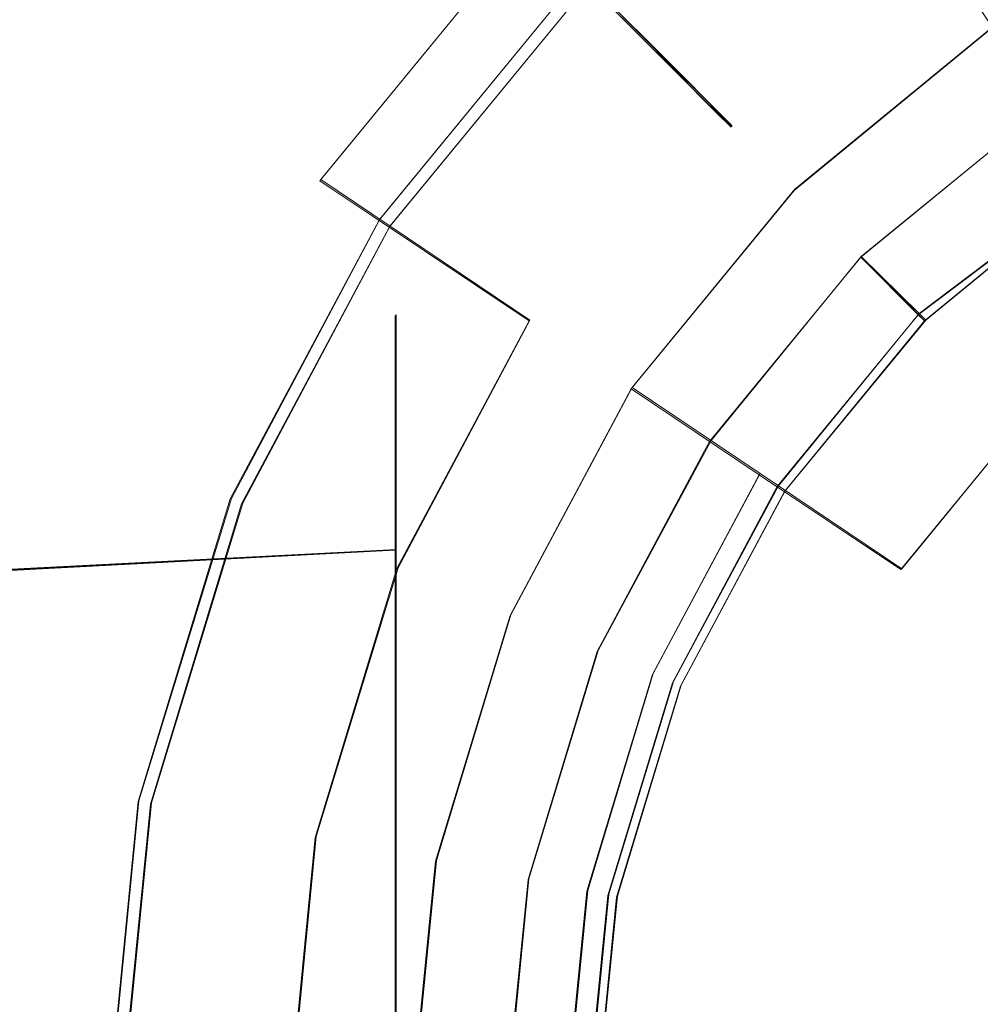
# Model space of a CAD drawing. Extents: x -47 to 101, y -281 to 0.
# Drawn here: x -18 to -8, y -77 to -67 of the extents above; entities that cross this region are included whole.
import ezdxf

# ---------------------------------------------------------------- set-up
doc = ezdxf.new("R2010")
doc.units = 0
doc.header["$LTSCALE"] = 500
doc.header["$MEASUREMENT"] = 0
doc.layers.add('DWXOUTLINES', color=7, linetype='Continuous')
doc.layers.add('FERRO_CHROM', color=7, linetype='Continuous')

msp = doc.modelspace()

# ---------------------------------------------------------------- linework, layer by layer
at = {"layer": 'DWXOUTLINES', "color": 0, "lineweight": 0}
for p, q in [((-12.36, -65.71, 338.31), (-14.53, -68.36, 338.31)), ((-12.36, -65.71, 361.69), (-14.53, -68.36, 361.69)), ((-14.53, -68.36, -338.3), (-12.36, -65.71, -338.3)), ((-14.53, -68.36, -361.68), (-12.36, -65.71, -361.68)), ((-13.92, -68.77, -10.45), (-11.83, -66.23, -10.45)), ((-11.83, -66.23, -10.45), (-10.9, -67.16, -7.83)), ((-13.81, -68.84, 37.37), (-11.74, -66.32, 37.37)), ((-10.94, -67.12, 0.96), (-11.77, -66.29, 3.25)), ((-10.82, -67.24, 34.75), (-11.74, -66.32, 37.37)), ((-10.86, -67.21, 25.94), (-11.68, -66.38, 23.66)), ((-9.61, -68.46, 369.06), (-7.55, -66.77, 369.06)), ((-7.55, -66.77, 370.08), (-9.61, -68.46, 370.08)), ((-7.55, -66.77, -370.07), (-9.61, -68.46, -370.07)), ((-9.61, -68.46, -369.05), (-7.55, -66.77, -369.05)), ((-10.35, -67.71, -1.82), (-10.94, -67.12, 0.96)), ((-10.34, -67.73, -5.04), (-10.9, -67.16, -7.83)), ((-10.27, -67.79, 28.73), (-10.86, -67.21, 25.94)), ((-10.26, -67.81, 31.95), (-10.82, -67.24, 34.75)), ((-7, -67.59, 330.86), (-8.92, -69.16, 330.86)), ((-8.92, -69.16, -330.85), (-7, -67.59, -330.85)), ((-10.35, -67.71, -1.82), (-10.34, -67.73, -5.04)), ((-10.27, -67.79, 28.73), (-10.26, -67.81, 31.95)), ((-12.36, -69.82, 335.13), (-14.53, -68.36, 338.31)), ((-14.53, -68.36, 361.69), (-12.36, -69.82, 364.87)), ((-12.36, -69.82, -364.86), (-14.53, -68.36, -361.68)), ((-14.53, -68.36, -338.3), (-12.36, -69.82, -335.12)), ((-6.48, -68.36, -332.5), (-8.32, -69.75, -332.5)), ((-6.48, -68.36, 367.49), (-8.25, -69.82, 367.49)), ((-6.48, -68.36, 332.51), (-8.25, -69.82, 332.51)), ((-8.25, -69.82, -367.48), (-6.48, -68.36, -367.48)), ((-9.61, -68.46, 369.06), (-11.3, -70.52, 369.06)), ((-11.3, -70.52, 370.08), (-9.61, -68.46, 370.08)), ((-9.61, -68.46, -370.07), (-11.3, -70.52, -370.07)), ((-9.61, -68.46, -369.05), (-11.3, -70.52, -369.05)), ((-9.61, -68.46, 370.08), (-9.61, -68.46, 369.06)), ((-9.61, -68.46, -369.05), (-9.61, -68.46, -370.07)), ((-15.46, -71.67, -10.45), (-13.92, -68.77, -10.45)), ((-13.81, -68.84, 37.37), (-15.34, -71.72, 37.37)), ((-8.92, -69.16, 330.86), (-10.48, -71.07, 330.86)), ((-10.48, -71.07, -330.85), (-8.92, -69.16, -330.85)), ((-8.92, -69.16, -330.85), (-8.32, -69.75, -332.5)), ((-8.92, -69.16, 330.86), (-8.25, -69.82, 332.51)), ((-13.75, -69.92, 11.82), (-13.75, -69.76, 13.44)), ((-13.75, -69.92, 15.07), (-13.75, -69.76, 13.44)), ((-12.36, -69.82, 364.87), (-13.73, -72.39, 364.87)), ((-12.36, -69.82, 335.13), (-13.73, -72.39, 335.13)), ((-13.73, -72.39, -335.12), (-12.36, -69.82, -335.12)), ((-13.73, -72.39, -364.86), (-12.36, -69.82, -364.86)), ((-8.32, -69.75, -332.5), (-9.78, -71.54, -332.5)), ((-8.25, -69.82, 367.49), (-9.71, -71.59, 367.49)), ((-8.25, -69.82, 332.51), (-9.71, -71.59, 332.51)), ((-9.71, -71.59, -367.48), (-8.25, -69.82, -367.48)), ((-8.25, -69.82, 367.49), (-8.32, -69.75, -332.5)), ((-13.75, -70.39, 10.26), (-13.75, -69.92, 11.82)), ((-13.75, -69.92, 15.07), (-13.75, -70.39, 16.63)), ((-13.75, -71.16, 8.82), (-13.75, -70.39, 10.26)), ((-13.75, -71.16, 18.07), (-13.75, -70.39, 16.63)), ((-11.3, -70.52, 369.06), (-12.56, -72.88, 369.06)), ((-11.3, -70.52, -370.07), (-12.56, -72.88, -370.07)), ((-12.56, -72.88, -369.05), (-11.3, -70.52, -369.05)), ((-9.97, -71.41, 371.56), (-11.3, -70.52, 370.08)), ((-7.23, -70.85, 373.6), (-8.5, -72.4, 373.6)), ((-8.5, -72.4, -373.59), (-7.23, -70.85, -373.59)), ((-10.48, -71.07, 330.86), (-11.65, -73.25, 330.86)), ((-10.48, -71.07, -330.85), (-11.65, -73.25, -330.85)), ((-13.75, -71.16, 8.82), (-13.75, -72.2, 7.56)), ((-13.75, -72.2, 19.33), (-13.75, -71.16, 18.07)), ((-11.08, -73.49, -371.55), (-9.97, -71.41, -371.55)), ((-8.5, -72.4, 373.6), (-9.97, -71.41, 371.56)), ((-9.97, -71.41, -371.55), (-8.5, -72.4, -373.59)), ((-9.78, -71.54, -332.5), (-10.87, -73.57, -332.5)), ((-9.71, -71.59, 367.49), (-10.79, -73.61, 367.49)), ((-10.79, -73.61, 332.51), (-9.71, -71.59, 332.51)), ((-10.79, -73.61, -367.48), (-9.71, -71.59, -367.48)), ((-15.46, -71.67, -10.45), (-16.42, -74.81, -10.45)), ((-16.29, -74.83, 37.37), (-15.34, -71.72, 37.37)), ((-13.75, -72.2, 7.56), (-23.71, -72.73, 8.09)), ((-13.75, -72.2, 19.33), (-23.7, -72.71, 18.82)), ((-13.75, -73.46, 6.52), (-13.75, -72.2, 7.56)), ((-13.75, -72.2, 19.33), (-13.75, -73.46, 20.37)), ((-13.73, -72.39, 364.87), (-14.58, -75.18, 364.87)), ((-13.73, -72.39, 335.13), (-14.58, -75.18, 335.13)), ((-14.58, -75.18, -364.86), (-13.73, -72.39, -364.86)), ((-14.58, -75.18, -335.12), (-13.73, -72.39, -335.12)), ((-12.56, -72.88, 369.06), (-13.33, -75.43, 369.06)), ((-13.33, -75.43, -370.07), (-12.56, -72.88, -370.07)), ((-13.33, -75.43, -369.05), (-12.56, -72.88, -369.05)), ((-12.37, -75.62, 330.86), (-11.65, -73.25, 330.86)), ((-11.65, -73.25, -330.85), (-12.37, -75.62, -330.85)), ((-13.75, -74.9, 5.75), (-13.75, -73.46, 6.52)), ((-13.75, -74.9, 21.14), (-13.75, -73.46, 20.37)), ((-11.08, -73.49, -371.55), (-11.76, -75.74, -371.55)), ((-10.87, -73.57, -332.5), (-11.54, -75.78, -332.5)), ((-10.79, -73.61, 367.49), (-11.45, -75.8, 367.49)), ((-11.45, -75.8, 332.51), (-10.79, -73.61, 332.51)), ((-11.45, -75.8, -367.48), (-10.79, -73.61, -367.48)), ((-16.74, -78.08, -10.45), (-16.42, -74.81, -10.45)), ((-16.29, -74.83, 37.37), (-16.61, -78.08, 37.37)), ((-13.75, -74.9, 5.75), (-13.75, -76.46, 5.28)), ((-13.75, -76.46, 21.61), (-13.75, -74.9, 21.14)), ((-14.58, -75.18, 364.87), (-14.86, -78.08, 364.87)), ((-14.58, -75.18, 335.13), (-14.86, -78.08, 335.13)), ((-14.86, -78.08, -335.12), (-14.58, -75.18, -335.12)), ((-14.86, -78.08, -364.86), (-14.58, -75.18, -364.86)), ((-13.33, -75.43, 369.06), (-13.59, -78.08, 369.06)), ((-13.59, -78.08, -370.07), (-13.33, -75.43, -370.07)), ((-13.59, -78.08, -369.05), (-13.33, -75.43, -369.05)), ((-12.37, -75.62, 330.86), (-12.61, -78.08, 330.86)), ((-12.61, -78.08, -330.85), (-12.37, -75.62, -330.85)), ((-11.76, -75.74, -371.55), (-11.99, -78.08, -371.55)), ((-11.77, -78.08, -332.5), (-11.54, -75.78, -332.5)), ((-11.45, -75.8, 367.49), (-11.68, -78.08, 367.49)), ((-11.45, -75.8, 332.51), (-11.68, -78.08, 332.51)), ((-11.68, -78.08, -367.48), (-11.45, -75.8, -367.48)), ((-13.75, -76.46, 21.61), (-13.75, -78.08, 21.77)), ((-13.75, -76.46, 5.28), (-13.75, -78.08, 5.12))]:
    msp.add_line(p, q, dxfattribs=at)
at = {"layer": 'FERRO_CHROM', "lineweight": 0}
for points, invisible_edges in [([(-15.355, -71.725, 37.369), (-6.358, -62.729, 37.369), (-11.751, -66.332, 37.369), (-15.355, -71.725, 37.369)], 15), ([(-15.355, -71.725, 37.369), (6.366, -62.729, 37.369), (-6.358, -62.729, 37.369), (-15.355, -71.725, 37.369)], 15), ([(-6.357, -93.446, 37.369), (6.366, -62.729, 37.369), (-15.355, -71.725, 37.369), (-6.357, -93.446, 37.369)], 15), ([(-16.16, -67.294, 341.95), (-17.155, -66.629, 345.896), (-14.589, -63.503, 345.896), (-13.743, -64.349, 341.95)], 11), ([(-17.155, -66.629, 354.104), (-16.16, -67.294, 358.05), (-13.743, -64.349, 358.05), (-14.589, -63.503, 354.104)], 11), ([(-17.155, -66.629, -354.104), (-14.589, -63.503, -354.104), (-13.743, -64.349, -358.05), (-16.16, -67.294, -358.05)], 15), ([(-16.16, -67.294, -341.95), (-13.743, -64.349, -341.95), (-14.589, -63.503, -345.896), (-17.155, -66.629, -345.896)], 15), ([(-12.368, -65.724, 361.687), (-10.518, -67.573, 364.875), (-8.264, -65.724, 364.875), (-9.717, -63.548, 361.687)], 3), ([(-10.518, -67.573, 335.125), (-12.368, -65.724, 338.313), (-9.717, -63.548, 338.313), (-8.264, -65.724, 335.125)], 11), ([(-10.518, -67.573, -335.125), (-8.264, -65.724, -335.125), (-9.717, -63.548, -338.313), (-12.368, -65.724, -338.313)], 11), ([(-12.368, -65.724, -361.687), (-9.717, -63.548, -361.687), (-8.264, -65.724, -364.875), (-10.518, -67.573, -364.875)], 15), ([(-10.914, -67.171, -7.841), (-8.508, -65.35, -7.841), (-9.232, -64.265, -10.465), (-11.842, -66.241, -10.465)], 11), ([(-8.51, -65.348, 34.748), (-10.831, -67.254, 34.748), (-11.751, -66.332, 37.369), (-9.232, -64.265, 37.369)], 13), ([(-14.543, -68.374, 338.313), (-16.16, -67.294, 341.95), (-13.743, -64.349, 341.95), (-12.368, -65.724, 338.313)], 3), ([(-16.16, -67.294, 358.05), (-14.543, -68.374, 361.687), (-12.368, -65.724, 361.687), (-13.743, -64.349, 358.05)], 11), ([(-16.16, -67.294, -358.05), (-13.743, -64.349, -358.05), (-12.368, -65.724, -361.687), (-14.543, -68.374, -361.687)], 11), ([(-14.543, -68.374, -338.313), (-12.368, -65.724, -338.313), (-13.743, -64.349, -341.95), (-16.16, -67.294, -341.95)], 15), ([(-11.784, -66.299, 3.245), (-9.186, -64.332, 3.245), (-8.538, -65.306, 0.956), (-10.951, -67.134, 0.956)], 15), ([(-9.186, -64.333, 23.659), (-11.693, -66.39, 23.659), (-10.869, -67.217, 25.944), (-8.539, -65.305, 25.944)], 15), ([(-8.264, -65.724, 364.875), (-6.493, -68.374, 367.491), (-4.472, -67.294, 367.491), (-5.692, -64.349, 364.875)], 7), ([(-6.912, -67.747, 333.128), (-8.264, -65.724, 335.125), (-5.692, -64.349, 335.125), (-4.761, -66.597, 333.128)], 15), ([(-6.912, -67.747, -333.128), (-4.761, -66.597, -333.128), (-5.692, -64.349, -335.125), (-8.264, -65.724, -335.125)], 7), ([(-8.264, -65.724, -364.875), (-5.692, -64.349, -364.875), (-4.472, -67.294, -367.491), (-6.493, -68.374, -367.491)], 15), ([(-8.078, -65.995, -1.829), (-10.362, -67.724, -1.829), (-10.951, -67.134, 0.956), (-8.538, -65.306, 0.956)], 13), ([(-10.283, -67.803, 28.731), (-8.079, -65.994, 28.731), (-8.539, -65.305, 25.944), (-10.869, -67.217, 25.944)], 7), ([(-8.508, -65.35, -7.841), (-10.914, -67.171, -7.841), (-10.349, -67.738, -5.049), (-8.068, -66.011, -5.049)], 13), ([(-10.831, -67.254, 34.748), (-8.51, -65.348, 34.748), (-8.068, -66.01, 31.954), (-10.27, -67.817, 31.954)], 7), ([(-12.368, -69.828, 335.125), (-14.543, -68.374, 338.313), (-12.368, -65.724, 338.313), (-10.518, -67.573, 335.125)], 15), ([(-14.543, -68.374, 361.687), (-12.368, -69.828, 364.875), (-10.518, -67.573, 364.875), (-12.368, -65.724, 361.687)], 7), ([(-14.543, -68.374, -361.687), (-12.368, -65.724, -361.687), (-10.518, -67.573, -364.875), (-12.368, -69.828, -364.875)], 7), ([(-12.368, -69.828, -335.125), (-10.518, -67.573, -335.125), (-12.368, -65.724, -338.313), (-14.543, -68.374, -338.313)], 3), ([(-8.798, -69.294, 333.128), (-10.518, -67.573, 335.125), (-8.264, -65.724, 335.125), (-6.912, -67.747, 333.128)], 15), ([(-10.518, -67.573, 364.875), (-8.264, -69.828, 367.491), (-6.493, -68.374, 367.491), (-8.264, -65.724, 364.875)], 15), ([(-10.518, -67.573, -364.875), (-8.264, -65.724, -364.875), (-6.493, -68.374, -367.491), (-8.264, -69.828, -367.491)], 15), ([(-8.798, -69.294, -333.128), (-6.912, -67.747, -333.128), (-8.264, -65.724, -335.125), (-10.518, -67.573, -335.125)], 15), ([(-8.068, -66.011, -5.049), (-10.349, -67.738, -5.049), (-10.362, -67.724, -1.829), (-8.078, -65.995, -1.829)], 13), ([(-10.27, -67.817, 31.954), (-8.068, -66.01, 31.954), (-8.079, -65.994, 28.731), (-10.283, -67.803, 28.731)], 7), ([(-11.842, -66.241, -10.465), (-16.749, -78.087, -10.465), (-15.474, -71.676, -10.465), (-11.842, -66.241, -10.465)], 15), ([(-11.842, -66.241, -10.465), (-11.842, -89.934, -10.465), (-16.749, -78.087, -10.465), (-11.842, -66.241, -10.465)], 15), ([(-11.842, -66.241, -10.465), (-15.474, -71.676, -10.465), (-13.925, -68.78, -10.465), (-11.842, -66.241, -10.465)], 13), ([(-11.911, -66.172, 3.988), (-14.007, -68.725, 3.988), (-13.903, -68.794, 22.916), (-11.823, -66.26, 22.916)], 15), ([(-11.874, -66.208, 3.61), (-13.964, -68.754, 3.61), (-14.007, -68.725, 3.988), (-11.911, -66.172, 3.988)], 7), ([(-11.784, -66.299, 3.245), (-13.857, -68.825, 3.246), (-13.964, -68.754, 3.61), (-11.874, -66.208, 3.61)], 7), ([(-12.834, -69.511, -7.841), (-10.914, -67.171, -7.841), (-11.842, -66.241, -10.465), (-13.925, -68.78, -10.465)], 9), ([(-11.842, -66.241, -10.465), (11.85, -89.934, -10.465), (-11.842, -89.934, -10.465), (-11.842, -66.241, -10.465)], 15), ([(11.85, -89.934, -10.465), (-11.842, -66.241, -10.465), (11.76, -66.332, -10.465), (11.85, -89.934, -10.465)], 15), ([(-15.355, -71.725, 37.369), (-11.751, -66.332, 37.369), (-13.818, -68.851, 37.369), (-15.355, -71.725, 37.369)], 9), ([(-11.823, -66.26, 22.916), (-13.903, -68.794, 22.916), (-13.857, -68.825, 23.294), (-11.784, -66.299, 23.294)], 7), ([(-13.857, -68.825, 3.246), (-11.784, -66.299, 3.245), (-10.951, -67.134, 0.956), (-12.878, -69.481, 0.956)], 13), ([(-11.784, -66.299, 23.294), (-13.857, -68.825, 23.294), (-13.751, -68.897, 23.659), (-11.693, -66.39, 23.659)], 7), ([(-10.831, -67.254, 34.748), (-12.737, -69.576, 34.749), (-13.818, -68.851, 37.369), (-11.751, -66.332, 37.369)], 15), ([(-19.435, -70.041, 350), (-19.061, -70.196, 354.104), (-17.155, -66.629, 354.104), (-17.491, -66.404, 350)], 15), ([(-19.061, -70.196, 345.896), (-19.435, -70.041, 350), (-17.491, -66.404, 350), (-17.155, -66.629, 345.896)], 15), ([(-19.061, -70.196, -345.896), (-17.155, -66.629, -345.896), (-17.491, -66.404, -350), (-19.435, -70.041, -350)], 15), ([(-19.435, -70.041, -350), (-17.491, -66.404, -350), (-17.155, -66.629, -354.104), (-19.061, -70.196, -354.104)], 15), ([(-11.693, -66.39, 23.659), (-13.751, -68.897, 23.659), (-12.781, -69.546, 25.944), (-10.869, -67.217, 25.944)], 7), ([(-19.061, -70.196, 354.104), (-17.956, -70.654, 358.05), (-16.16, -67.294, 358.05), (-17.155, -66.629, 354.104)], 15), ([(-17.956, -70.654, 341.95), (-19.061, -70.196, 345.896), (-17.155, -66.629, 345.896), (-16.16, -67.294, 341.95)], 15), ([(-17.956, -70.654, -341.95), (-16.16, -67.294, -341.95), (-17.155, -66.629, -345.896), (-19.061, -70.196, -345.896)], 15), ([(-19.061, -70.196, -354.104), (-17.155, -66.629, -354.104), (-16.16, -67.294, -358.05), (-17.956, -70.654, -358.05)], 15), ([(-6.493, -68.374, 367.491), (-8.264, -69.828, 367.491), (-9.618, -68.473, 369.065), (-7.557, -66.781, 369.065)], 11), ([(-7.557, -66.781, 369.065), (-9.618, -68.473, 369.065), (-9.618, -68.473, 370.083), (-7.557, -66.781, 370.083)], 9), ([(-7.557, -66.781, 370.083), (-9.618, -68.473, 370.083), (-8.487, -69.605, 371.563), (-6.668, -68.112, 371.563)], 7), ([(-7.557, -66.781, -370.083), (-6.668, -68.112, -371.563), (-8.487, -69.605, -371.563), (-9.618, -68.473, -370.083)], 7), ([(-7.557, -66.781, -369.064), (-7.557, -66.781, -370.083), (-9.618, -68.473, -370.083), (-9.618, -68.473, -369.064)], 7), ([(-6.493, -68.374, -367.491), (-7.557, -66.781, -369.064), (-9.618, -68.473, -369.064), (-8.264, -69.828, -367.491)], 7), ([(-8.798, -69.294, 333.128), (-6.912, -67.747, 333.128), (-7.465, -66.919, 331.533), (-9.501, -68.59, 331.533)], 15), ([(-8.925, -69.166, 330.864), (-9.501, -68.59, 331.533), (-7.465, -66.919, 331.533), (-7.012, -67.597, 330.864)], 7), ([(-8.925, -69.166, -330.864), (-7.012, -67.597, -330.864), (-7.465, -66.919, -331.533), (-9.501, -68.59, -331.533)], 15), ([(-8.798, -69.294, -333.128), (-9.501, -68.59, -331.533), (-7.465, -66.919, -331.533), (-6.912, -67.747, -333.128)], 15), ([(-10.362, -67.724, -1.829), (-12.185, -69.946, -1.829), (-12.878, -69.481, 0.956), (-10.951, -67.134, 0.956)], 15), ([(-10.914, -67.171, -7.841), (-12.834, -69.511, -7.841), (-12.169, -69.956, -5.049), (-10.349, -67.738, -5.049)], 15), ([(-12.092, -70.008, 28.731), (-10.283, -67.803, 28.731), (-10.869, -67.217, 25.944), (-12.781, -69.546, 25.944)], 15), ([(-12.737, -69.576, 34.749), (-10.831, -67.254, 34.748), (-10.27, -67.817, 31.954), (-12.076, -70.018, 31.954)], 15), ([(-17.956, -70.654, 358.05), (-16.16, -71.398, 361.687), (-14.543, -68.374, 361.687), (-16.16, -67.294, 358.05)], 15), ([(-16.16, -71.398, 338.313), (-17.956, -70.654, 341.95), (-16.16, -67.294, 341.95), (-14.543, -68.374, 338.313)], 15), ([(-16.16, -71.398, -338.313), (-14.543, -68.374, -338.313), (-16.16, -67.294, -341.95), (-17.956, -70.654, -341.95)], 15), ([(-17.956, -70.654, -358.05), (-16.16, -67.294, -358.05), (-14.543, -68.374, -361.687), (-16.16, -71.398, -361.687)], 15), ([(-12.368, -69.828, 364.875), (-9.717, -71.599, 367.491), (-8.264, -69.828, 367.491), (-10.518, -67.573, 364.875)], 15), ([(-10.345, -71.179, 333.128), (-12.368, -69.828, 335.125), (-10.518, -67.573, 335.125), (-8.798, -69.294, 333.128)], 15), ([(-10.345, -71.179, -333.128), (-8.798, -69.294, -333.128), (-10.518, -67.573, -335.125), (-12.368, -69.828, -335.125)], 15), ([(-12.368, -69.828, -364.875), (-10.518, -67.573, -364.875), (-8.264, -69.828, -367.491), (-9.717, -71.599, -367.491)], 15), ([(-6.493, -68.374, 332.509), (-8.264, -69.828, 332.509), (-8.925, -69.166, 330.864), (-7.012, -67.597, 330.864)], 14), ([(-6.493, -68.374, -332.509), (-7.012, -67.597, -330.864), (-8.925, -69.166, -330.864), (-8.328, -69.764, -332.509)], 9), ([(-10.349, -67.738, -5.049), (-12.169, -69.956, -5.049), (-12.185, -69.946, -1.829), (-10.362, -67.724, -1.829)], 15), ([(-12.076, -70.018, 31.954), (-10.27, -67.817, 31.954), (-10.283, -67.803, 28.731), (-12.092, -70.008, 28.731)], 15), ([(-7.235, -70.856, 373.6), (-5.685, -69.584, 373.6), (-6.668, -68.112, 371.563), (-8.487, -69.605, 371.563)], 13), ([(-7.235, -70.856, -373.6), (-8.487, -69.605, -371.563), (-6.668, -68.112, -371.563), (-5.685, -69.584, -373.6)], 7), ([(-13.743, -72.399, 335.125), (-16.16, -71.398, 338.313), (-14.543, -68.374, 338.313), (-12.368, -69.828, 335.125)], 3), ([(-16.16, -71.398, 361.687), (-13.743, -72.399, 364.875), (-12.368, -69.828, 364.875), (-14.543, -68.374, 361.687)], 9), ([(-16.16, -71.398, -361.687), (-14.543, -68.374, -361.687), (-12.368, -69.828, -364.875), (-13.743, -72.399, -364.875)], 15), ([(-13.743, -72.399, -335.125), (-12.368, -69.828, -335.125), (-14.543, -68.374, -338.313), (-16.16, -71.398, -338.313)], 15), ([(-6.493, -68.374, -332.509), (-8.328, -69.764, -332.509), (-8.264, -69.828, 367.491), (-6.493, -68.374, 367.491)], 10), ([(-8.264, -69.828, 367.491), (-9.717, -71.599, 367.491), (-11.31, -70.534, 369.065), (-9.618, -68.473, 369.065)], 11), ([(-9.618, -68.473, 369.065), (-11.31, -70.534, 369.065), (-11.31, -70.534, 370.083), (-9.618, -68.473, 370.083)], 11), ([(-9.618, -68.473, 370.083), (-11.31, -70.534, 370.083), (-9.979, -71.424, 371.563), (-8.487, -69.605, 371.563)], 13), ([(-9.618, -68.473, -370.083), (-8.487, -69.605, -371.563), (-9.979, -71.424, -371.563), (-11.31, -70.534, -370.083)], 7), ([(-9.618, -68.473, -369.064), (-9.618, -68.473, -370.083), (-11.31, -70.534, -370.083), (-11.31, -70.534, -369.064)], 6), ([(-8.264, -69.828, -367.491), (-9.618, -68.473, -369.064), (-11.31, -70.534, -369.064), (-9.717, -71.599, -367.491)], 7), ([(-10.345, -71.179, 333.128), (-8.798, -69.294, 333.128), (-9.501, -68.59, 331.533), (-11.173, -70.626, 331.533)], 15), ([(-10.495, -71.079, 330.864), (-11.173, -70.626, 331.533), (-9.501, -68.59, 331.533), (-8.925, -69.166, 330.864)], 15), ([(-10.495, -71.079, -330.864), (-8.925, -69.166, -330.864), (-9.501, -68.59, -331.533), (-11.173, -70.626, -331.533)], 14), ([(-10.345, -71.179, -333.128), (-11.173, -70.626, -331.533), (-9.501, -68.59, -331.533), (-8.798, -69.294, -333.128)], 15), ([(-14.007, -68.725, 3.988), (-15.564, -71.639, 3.988), (-15.449, -71.686, 22.916), (-13.903, -68.794, 22.916)], 15), ([(-13.964, -68.754, 3.61), (-15.516, -71.659, 3.61), (-15.564, -71.639, 3.988), (-14.007, -68.725, 3.988)], 15), ([(-13.857, -68.825, 3.246), (-15.398, -71.708, 3.245), (-15.516, -71.659, 3.61), (-13.964, -68.754, 3.61)], 15), ([(-14.261, -72.18, -7.841), (-12.834, -69.511, -7.841), (-13.925, -68.78, -10.465), (-15.474, -71.676, -10.465)], 15), ([(-13.903, -68.794, 22.916), (-15.449, -71.686, 22.916), (-15.398, -71.707, 23.294), (-13.857, -68.825, 23.294)], 15), ([(-15.398, -71.708, 3.245), (-13.857, -68.825, 3.246), (-12.878, -69.481, 0.956), (-14.31, -72.16, 0.956)], 15), ([(-13.857, -68.825, 23.294), (-15.398, -71.707, 23.294), (-15.279, -71.757, 23.659), (-13.751, -68.897, 23.659)], 15), ([(-12.737, -69.576, 34.749), (-14.153, -72.225, 34.749), (-15.355, -71.725, 37.369), (-13.818, -68.851, 37.369)], 15), ([(-13.751, -68.897, 23.659), (-15.279, -71.757, 23.659), (-14.202, -72.205, 25.944), (-12.781, -69.546, 25.944)], 15), ([(-8.264, -69.828, 332.509), (-9.717, -71.599, 332.509), (-10.495, -71.079, 330.864), (-8.925, -69.166, 330.864)], 2), ([(-8.328, -69.764, -332.509), (-8.925, -69.166, -330.864), (-10.495, -71.079, -330.864), (-9.793, -71.548, -332.509)], 15), ([(-12.185, -69.946, -1.829), (-13.54, -72.48, -1.829), (-14.31, -72.16, 0.956), (-12.878, -69.481, 0.956)], 15), ([(-12.834, -69.511, -7.841), (-14.261, -72.18, -7.841), (-13.522, -72.487, -5.049), (-12.169, -69.956, -5.049)], 15), ([(-13.437, -72.522, 28.731), (-12.092, -70.008, 28.731), (-12.781, -69.546, 25.944), (-14.202, -72.205, 25.944)], 15), ([(-14.153, -72.225, 34.749), (-12.737, -69.576, 34.749), (-12.076, -70.018, 31.954), (-13.419, -72.53, 31.954)], 15), ([(-8.508, -72.407, 373.6), (-7.235, -70.856, 373.6), (-8.487, -69.605, 371.563), (-9.979, -71.424, 371.563)], 15), ([(-8.508, -72.407, -373.6), (-9.979, -71.424, -371.563), (-8.487, -69.605, -371.563), (-7.235, -70.856, -373.6)], 6), ([(-23.715, -70.66, 11.968), (-23.715, -70.515, 13.447), (-13.759, -69.77, 13.445), (-13.759, -69.93, 11.821)], 11), ([(-23.715, -70.515, 13.447), (-23.715, -70.66, 14.927), (-13.759, -69.93, 15.069), (-13.759, -69.77, 13.445)], 11), ([(-11.495, -73.33, 333.128), (-13.743, -72.399, 335.125), (-12.368, -69.828, 335.125), (-10.345, -71.179, 333.128)], 15), ([(-13.743, -72.399, 364.875), (-10.797, -73.619, 367.491), (-9.717, -71.599, 367.491), (-12.368, -69.828, 364.875)], 15), ([(-13.743, -72.399, -364.875), (-12.368, -69.828, -364.875), (-9.717, -71.599, -367.491), (-10.797, -73.619, -367.491)], 14), ([(-11.495, -73.33, -333.128), (-10.345, -71.179, -333.128), (-12.368, -69.828, -335.125), (-13.743, -72.399, -335.125)], 11), ([(-8.328, -69.764, -332.509), (-9.793, -71.548, -332.509), (-9.717, -71.599, 367.491), (-8.264, -69.828, 367.491)], 2), ([(-23.715, -71.092, 10.546), (-23.715, -70.66, 11.968), (-13.759, -69.93, 11.821), (-13.759, -70.404, 10.259)], 11), ([(-23.715, -70.66, 14.927), (-23.715, -71.092, 16.349), (-13.759, -70.404, 16.631), (-13.759, -69.93, 15.069)], 11), ([(-12.169, -69.956, -5.049), (-13.522, -72.487, -5.049), (-13.54, -72.48, -1.829), (-12.185, -69.946, -1.829)], 15), ([(-13.419, -72.53, 31.954), (-12.076, -70.018, 31.954), (-12.092, -70.008, 28.731), (-13.437, -72.522, 28.731)], 15), ([(-23.715, -71.792, 9.235), (-23.715, -71.092, 10.546), (-13.759, -70.404, 10.259), (-13.759, -71.173, 8.82)], 11), ([(-23.715, -71.092, 16.349), (-23.715, -71.792, 17.66), (-13.759, -71.173, 18.07), (-13.759, -70.404, 16.631)], 11), ([(-9.717, -71.599, 367.491), (-10.797, -73.619, 367.491), (-12.567, -72.886, 369.065), (-11.31, -70.534, 369.065)], 11), ([(-11.31, -70.534, 369.065), (-12.567, -72.886, 369.065), (-12.567, -72.886, 370.083), (-11.31, -70.534, 370.083)], 15), ([(-11.31, -70.534, 370.083), (-12.567, -72.886, 370.083), (-11.088, -73.499, 371.563), (-9.979, -71.424, 371.563)], 15), ([(-11.31, -70.534, -370.083), (-9.979, -71.424, -371.563), (-11.088, -73.499, -371.563), (-12.567, -72.886, -370.083)], 7), ([(-11.31, -70.534, -369.064), (-11.31, -70.534, -370.083), (-12.567, -72.886, -370.083), (-12.567, -72.886, -369.064)], 7), ([(-9.717, -71.599, -367.491), (-11.31, -70.534, -369.064), (-12.567, -72.886, -369.064), (-10.797, -73.619, -367.491)], 7), ([(-11.661, -73.261, 330.864), (-12.414, -72.949, 331.533), (-11.173, -70.626, 331.533), (-10.495, -71.079, 330.864)], 15), ([(-11.495, -73.33, 333.128), (-10.345, -71.179, 333.128), (-11.173, -70.626, 331.533), (-12.414, -72.949, 331.533)], 15), ([(-11.495, -73.33, -333.128), (-12.414, -72.949, -331.533), (-11.173, -70.626, -331.533), (-10.345, -71.179, -333.128)], 15), ([(-11.661, -73.261, -330.864), (-10.495, -71.079, -330.864), (-11.173, -70.626, -331.533), (-12.414, -72.949, -331.533)], 14), ([(-17.155, -74.679, 338.313), (-19.061, -74.3, 341.95), (-17.956, -70.654, 341.95), (-16.16, -71.398, 338.313)], 15), ([(-19.061, -74.3, 358.05), (-17.155, -74.679, 361.687), (-16.16, -71.398, 361.687), (-17.956, -70.654, 358.05)], 15), ([(-19.061, -74.3, -358.05), (-17.956, -70.654, -358.05), (-16.16, -71.398, -361.687), (-17.155, -74.679, -361.687)], 15), ([(-17.155, -74.679, -338.313), (-16.16, -71.398, -338.313), (-17.956, -70.654, -341.95), (-19.061, -74.3, -341.95)], 15), ([(-7.211, -73.273, 376.206), (-6.133, -71.959, 376.206), (-7.235, -70.856, 373.6), (-8.508, -72.407, 373.6)], 9), ([(-7.211, -73.273, -376.206), (-8.508, -72.407, -373.6), (-7.235, -70.856, -373.6), (-6.133, -71.959, -376.206)], 15), ([(-8.454, -72.443, 401.886), (-8.292, -72.551, 403.869), (-7.051, -71.04, 403.869), (-7.189, -70.902, 401.886)], 11), ([(-8.292, -72.551, 399.902), (-8.454, -72.443, 401.886), (-7.189, -70.902, 401.886), (-7.051, -71.04, 399.902)], 11), ([(-8.292, -72.551, -399.902), (-7.051, -71.04, -399.902), (-7.189, -70.902, -401.886), (-8.454, -72.443, -401.886)], 15), ([(-8.454, -72.443, -401.886), (-7.189, -70.902, -401.886), (-7.051, -71.04, -403.869), (-8.292, -72.551, -403.869)], 15), ([(-8.292, -72.551, 403.869), (-7.81, -72.873, 405.777), (-6.642, -71.449, 405.777), (-7.051, -71.04, 403.869)], 11), ([(-7.81, -72.873, 397.995), (-8.292, -72.551, 399.902), (-7.051, -71.04, 399.902), (-6.642, -71.449, 397.995)], 11), ([(-7.81, -72.873, -397.995), (-6.642, -71.449, -397.995), (-7.051, -71.04, -399.902), (-8.292, -72.551, -399.902)], 15), ([(-8.292, -72.551, -403.869), (-7.051, -71.04, -403.869), (-6.642, -71.449, -405.777), (-7.81, -72.873, -405.777)], 15), ([(-9.717, -71.599, 332.509), (-10.797, -73.619, 332.509), (-11.661, -73.261, 330.864), (-10.495, -71.079, 330.864)], 10), ([(-9.793, -71.548, -332.509), (-10.495, -71.079, -330.864), (-11.661, -73.261, -330.864), (-10.881, -73.585, -332.509)], 15), ([(-23.715, -72.735, 8.086), (-23.715, -71.792, 9.235), (-13.759, -71.173, 8.82), (-13.759, -72.208, 7.558)], 11), ([(-23.715, -71.792, 17.66), (-23.715, -72.722, 18.822), (-13.759, -72.207, 19.332), (-13.759, -71.173, 18.07)], 11), ([(-14.589, -75.19, 335.125), (-17.155, -74.679, 338.313), (-16.16, -71.398, 338.313), (-13.743, -72.399, 335.125)], 7), ([(-17.155, -74.679, 361.687), (-14.589, -75.19, 364.875), (-13.743, -72.399, 364.875), (-16.16, -71.398, 361.687)], 15), ([(-17.155, -74.679, -361.687), (-16.16, -71.398, -361.687), (-13.743, -72.399, -364.875), (-14.589, -75.19, -364.875)], 11), ([(-14.589, -75.19, -335.125), (-13.743, -72.399, -335.125), (-16.16, -71.398, -338.313), (-17.155, -74.679, -338.313)], 15), ([(-9.454, -74.176, 373.6), (-8.508, -72.407, 373.6), (-9.979, -71.424, 371.563), (-11.088, -73.499, 371.563)], 13), ([(-9.454, -74.176, -373.6), (-11.088, -73.499, -371.563), (-9.979, -71.424, -371.563), (-8.508, -72.407, -373.6)], 13), ([(-7.81, -72.873, 405.777), (-7.029, -73.395, 407.534), (-5.978, -72.114, 407.534), (-6.642, -71.449, 405.777)], 11), ([(-7.029, -73.395, 395.08), (-7.81, -72.873, 397.995), (-6.642, -71.449, 397.995), (-5.978, -72.114, 395.08)], 11), ([(-7.029, -73.395, -395.08), (-5.978, -72.114, -395.08), (-6.642, -71.449, -397.995), (-7.81, -72.873, -397.995)], 15), ([(-7.81, -72.873, -405.777), (-6.642, -71.449, -405.777), (-5.978, -72.114, -407.534), (-7.029, -73.395, -407.534)], 11), ([(-9.793, -71.548, -332.509), (-10.881, -73.585, -332.509), (-10.797, -73.619, 367.491), (-9.717, -71.599, 367.491)], 10), ([(-15.564, -71.639, 3.988), (-16.523, -74.8, 3.988), (-16.401, -74.824, 22.916), (-15.449, -71.686, 22.916)], 15), ([(-15.516, -71.659, 3.61), (-16.472, -74.81, 3.61), (-16.523, -74.8, 3.988), (-15.564, -71.639, 3.988)], 15), ([(-15.398, -71.708, 3.245), (-16.347, -74.835, 3.245), (-16.472, -74.81, 3.61), (-15.516, -71.659, 3.61)], 15), ([(-15.474, -71.676, -10.465), (-16.749, -78.087, -10.465), (-16.427, -74.819, -10.465), (-15.474, -71.676, -10.465)], 11), ([(-16.62, -78.087, 37.369), (-15.355, -71.725, 37.369), (-16.301, -74.844, 37.369), (-16.62, -78.087, 37.369)], 9), ([(-15.355, -84.449, 37.369), (-15.355, -71.725, 37.369), (-16.62, -78.087, 37.369), (-15.355, -84.449, 37.369)], 15), ([(-15.14, -75.076, -7.841), (-14.261, -72.18, -7.841), (-15.474, -71.676, -10.465), (-16.427, -74.819, -10.465)], 15), ([(-15.449, -71.686, 22.916), (-16.401, -74.824, 22.916), (-16.347, -74.835, 23.294), (-15.398, -71.707, 23.294)], 15), ([(-15.398, -71.707, 23.294), (-16.347, -74.835, 23.294), (-16.221, -74.86, 23.659), (-15.279, -71.757, 23.659)], 15), ([(-16.347, -74.835, 3.245), (-15.398, -71.708, 3.245), (-14.31, -72.16, 0.956), (-15.191, -75.066, 0.956)], 15), ([(-14.153, -72.225, 34.749), (-15.025, -75.099, 34.749), (-16.301, -74.844, 37.369), (-15.355, -71.725, 37.369)], 15), ([(-15.279, -71.757, 23.659), (-16.221, -74.86, 23.659), (-15.077, -75.089, 25.943), (-14.202, -72.205, 25.944)], 15), ([(-6.357, -93.446, 37.369), (-15.355, -71.725, 37.369), (-15.355, -84.449, 37.369), (-6.357, -93.446, 37.369)], 15), ([(-13.54, -72.48, -1.829), (-14.374, -75.229, -1.829), (-15.191, -75.066, 0.956), (-14.31, -72.16, 0.956)], 15), ([(-14.261, -72.18, -7.841), (-15.14, -75.076, -7.841), (-14.355, -75.233, -5.049), (-13.522, -72.487, -5.049)], 15), ([(-23.715, -72.722, 18.822), (-23.715, -73.874, 19.768), (-13.759, -73.469, 20.368), (-13.759, -72.207, 19.332)], 3), ([(-23.715, -73.884, 7.143), (-23.715, -72.735, 8.086), (-13.759, -72.208, 7.558), (-13.759, -73.47, 6.523)], 9), ([(-14.265, -75.251, 28.731), (-13.437, -72.522, 28.731), (-14.202, -72.205, 25.944), (-15.077, -75.089, 25.943)], 15), ([(-15.025, -75.099, 34.749), (-14.153, -72.225, 34.749), (-13.419, -72.53, 31.954), (-14.246, -75.255, 31.954)], 15), ([(-14.589, -75.19, 364.875), (-11.462, -75.812, 367.491), (-10.797, -73.619, 367.491), (-13.743, -72.399, 364.875)], 7), ([(-12.203, -75.664, 333.128), (-14.589, -75.19, 335.125), (-13.743, -72.399, 335.125), (-11.495, -73.33, 333.128)], 15), ([(-12.203, -75.664, -333.128), (-11.495, -73.33, -333.128), (-13.743, -72.399, -335.125), (-14.589, -75.19, -335.125)], 11), ([(-14.589, -75.19, -364.875), (-13.743, -72.399, -364.875), (-10.797, -73.619, -367.491), (-11.462, -75.812, -367.491)], 15), ([(-13.522, -72.487, -5.049), (-14.355, -75.233, -5.049), (-14.374, -75.229, -1.829), (-13.54, -72.48, -1.829)], 15), ([(-8.013, -74.773, 376.206), (-7.211, -73.273, 376.206), (-8.508, -72.407, 373.6), (-9.454, -74.176, 373.6)], 15), ([(-8.013, -74.773, -376.206), (-9.454, -74.176, -373.6), (-8.508, -72.407, -373.6), (-7.211, -73.273, -376.206)], 15), ([(-9.394, -74.201, 401.886), (-9.213, -74.275, 403.869), (-8.292, -72.551, 403.869), (-8.454, -72.443, 401.886)], 15), ([(-9.213, -74.275, 399.902), (-9.394, -74.201, 401.886), (-8.454, -72.443, 401.886), (-8.292, -72.551, 399.902)], 15), ([(-9.213, -74.275, -399.902), (-8.292, -72.551, -399.902), (-8.454, -72.443, -401.886), (-9.394, -74.201, -401.886)], 15), ([(-9.394, -74.201, -401.886), (-8.454, -72.443, -401.886), (-8.292, -72.551, -403.869), (-9.213, -74.275, -403.869)], 15), ([(-14.246, -75.255, 31.954), (-13.419, -72.53, 31.954), (-13.437, -72.522, 28.731), (-14.265, -75.251, 28.731)], 15), ([(-8.678, -74.497, 397.995), (-9.213, -74.275, 399.902), (-8.292, -72.551, 399.902), (-7.81, -72.873, 397.995)], 15), ([(-9.213, -74.275, 403.869), (-8.678, -74.497, 405.777), (-7.81, -72.873, 405.777), (-8.292, -72.551, 403.869)], 15), ([(-9.213, -74.275, -403.869), (-8.292, -72.551, -403.869), (-7.81, -72.873, -405.777), (-8.678, -74.497, -405.777)], 15), ([(-8.678, -74.497, -397.995), (-7.81, -72.873, -397.995), (-8.292, -72.551, -399.902), (-9.213, -74.275, -399.902)], 15), ([(-10.797, -73.619, 367.491), (-11.462, -75.812, 367.491), (-13.341, -75.438, 369.065), (-12.567, -72.886, 369.065)], 11), ([(-12.567, -72.886, 369.065), (-13.341, -75.438, 369.065), (-13.341, -75.438, 370.083), (-12.567, -72.886, 370.083)], 15), ([(-12.567, -72.886, 370.083), (-13.341, -75.438, 370.083), (-11.771, -75.75, 371.563), (-11.088, -73.499, 371.563)], 15), ([(-12.567, -72.886, -370.083), (-11.088, -73.499, -371.563), (-11.771, -75.75, -371.563), (-13.341, -75.438, -370.083)], 7), ([(-12.567, -72.886, -369.064), (-12.567, -72.886, -370.083), (-13.341, -75.438, -370.083), (-13.341, -75.438, -369.064)], 7), ([(-10.797, -73.619, -367.491), (-12.567, -72.886, -369.064), (-13.341, -75.438, -369.064), (-11.462, -75.812, -367.491)], 7), ([(-7.81, -74.856, 395.08), (-8.678, -74.497, 397.995), (-7.81, -72.873, 397.995), (-7.029, -73.395, 395.08)], 15), ([(-8.678, -74.497, 405.777), (-7.81, -74.856, 407.534), (-7.029, -73.395, 407.534), (-7.81, -72.873, 405.777)], 15), ([(-8.678, -74.497, -405.777), (-7.81, -72.873, -405.777), (-7.029, -73.395, -407.534), (-7.81, -74.856, -407.534)], 15), ([(-7.81, -74.856, -395.08), (-7.029, -73.395, -395.08), (-7.81, -72.873, -397.995), (-8.678, -74.497, -397.995)], 15), ([(-12.38, -75.629, 330.864), (-13.179, -75.47, 331.533), (-12.414, -72.949, 331.533), (-11.661, -73.261, 330.864)], 7), ([(-12.203, -75.664, 333.128), (-11.495, -73.33, 333.128), (-12.414, -72.949, 331.533), (-13.179, -75.47, 331.533)], 15), ([(-12.203, -75.664, -333.128), (-13.179, -75.47, -331.533), (-12.414, -72.949, -331.533), (-11.495, -73.33, -333.128)], 15), ([(-12.38, -75.629, -330.864), (-11.661, -73.261, -330.864), (-12.414, -72.949, -331.533), (-13.179, -75.47, -331.533)], 15), ([(-10.797, -73.619, 332.509), (-11.462, -75.812, 332.509), (-12.38, -75.629, 330.864), (-11.661, -73.261, 330.864)], 14), ([(-10.881, -73.585, -332.509), (-11.661, -73.261, -330.864), (-12.38, -75.629, -330.864), (-11.551, -75.794, -332.509)], 13), ([(-6.907, -75.231, 379.126), (-6.216, -73.938, 379.126), (-7.211, -73.273, 376.206), (-8.013, -74.773, 376.206)], 15), ([(-6.907, -75.231, -379.126), (-8.013, -74.773, -376.206), (-7.211, -73.273, -376.206), (-6.216, -73.938, -379.126)], 15), ([(-6.798, -75.276, 390.068), (-7.81, -74.856, 395.08), (-7.029, -73.395, 395.08), (-6.118, -74.004, 390.068)], 15), ([(-7.81, -74.856, 407.534), (-6.642, -75.34, 409.075), (-5.978, -74.097, 409.075), (-7.029, -73.395, 407.534)], 11), ([(-7.81, -74.856, -407.534), (-7.029, -73.395, -407.534), (-5.978, -74.097, -409.075), (-6.642, -75.34, -409.075)], 11), ([(-6.798, -75.276, -390.068), (-6.118, -74.004, -390.068), (-7.029, -73.395, -395.08), (-7.81, -74.856, -395.08)], 15), ([(-23.715, -73.874, 19.768), (-23.715, -75.188, 20.47), (-13.759, -74.908, 21.137), (-13.759, -73.469, 20.368)], 11), ([(-23.715, -75.195, 6.442), (-23.715, -73.884, 7.143), (-13.759, -73.47, 6.523), (-13.759, -74.909, 5.754)], 11), ([(-10.036, -76.095, 373.6), (-9.454, -74.176, 373.6), (-11.088, -73.499, 371.563), (-11.771, -75.75, 371.563)], 15), ([(-10.036, -76.095, -373.6), (-11.771, -75.75, -371.563), (-11.088, -73.499, -371.563), (-9.454, -74.176, -373.6)], 13), ([(-10.881, -73.585, -332.509), (-11.551, -75.794, -332.509), (-11.462, -75.812, 367.491), (-10.797, -73.619, 367.491)], 10), ([(-8.506, -76.4, 376.206), (-8.013, -74.773, 376.206), (-9.454, -74.176, 373.6), (-10.036, -76.095, 373.6)], 15), ([(-8.506, -76.4, -376.206), (-10.036, -76.095, -373.6), (-9.454, -74.176, -373.6), (-8.013, -74.773, -376.206)], 15), ([(-9.972, -76.108, 401.886), (-9.781, -76.146, 403.869), (-9.213, -74.275, 403.869), (-9.394, -74.201, 401.886)], 15), ([(-9.781, -76.146, 399.902), (-9.972, -76.108, 401.886), (-9.394, -74.201, 401.886), (-9.213, -74.275, 399.902)], 15), ([(-9.781, -76.146, -399.902), (-9.213, -74.275, -399.902), (-9.394, -74.201, -401.886), (-9.972, -76.108, -401.886)], 15), ([(-9.972, -76.108, -401.886), (-9.394, -74.201, -401.886), (-9.213, -74.275, -403.869), (-9.781, -76.146, -403.869)], 15), ([(-17.491, -78.092, 338.313), (-19.435, -78.092, 341.95), (-19.061, -74.3, 341.95), (-17.155, -74.679, 338.313)], 15), ([(-19.435, -78.092, 358.05), (-17.491, -78.092, 361.687), (-17.155, -74.679, 361.687), (-19.061, -74.3, 358.05)], 15), ([(-19.435, -78.092, -358.05), (-19.061, -74.3, -358.05), (-17.155, -74.679, -361.687), (-17.491, -78.092, -361.687)], 15), ([(-17.491, -78.092, -338.313), (-17.155, -74.679, -338.313), (-19.061, -74.3, -341.95), (-19.435, -78.092, -341.95)], 15), ([(-9.781, -76.146, 403.869), (-9.213, -76.259, 405.777), (-8.678, -74.497, 405.777), (-9.213, -74.275, 403.869)], 15), ([(-9.213, -76.259, 397.995), (-9.781, -76.146, 399.902), (-9.213, -74.275, 399.902), (-8.678, -74.497, 397.995)], 15), ([(-9.213, -76.259, -397.995), (-8.678, -74.497, -397.995), (-9.213, -74.275, -399.902), (-9.781, -76.146, -399.902)], 15), ([(-9.781, -76.146, -403.869), (-9.213, -74.275, -403.869), (-8.678, -74.497, -405.777), (-9.213, -76.259, -405.777)], 15), ([(-9.213, -76.259, 405.777), (-8.292, -76.442, 407.534), (-7.81, -74.856, 407.534), (-8.678, -74.497, 405.777)], 15), ([(-8.292, -76.442, 395.08), (-9.213, -76.259, 397.995), (-8.678, -74.497, 397.995), (-7.81, -74.856, 395.08)], 15), ([(-8.292, -76.442, -395.08), (-7.81, -74.856, -395.08), (-8.678, -74.497, -397.995), (-9.213, -76.259, -397.995)], 15), ([(-9.213, -76.259, -405.777), (-8.678, -74.497, -405.777), (-7.81, -74.856, -407.534), (-8.292, -76.442, -407.534)], 15), ([(-14.875, -78.092, 335.125), (-17.491, -78.092, 338.313), (-17.155, -74.679, 338.313), (-14.589, -75.19, 335.125)], 7), ([(-17.491, -78.092, 361.687), (-14.875, -78.092, 364.875), (-14.589, -75.19, 364.875), (-17.155, -74.679, 361.687)], 15), ([(-17.491, -78.092, -361.687), (-17.155, -74.679, -361.687), (-14.589, -75.19, -364.875), (-14.875, -78.092, -364.875)], 11), ([(-14.875, -78.092, -335.125), (-14.589, -75.19, -335.125), (-17.155, -74.679, -338.313), (-17.491, -78.092, -338.313)], 15), ([(-16.523, -74.8, 3.988), (-16.847, -78.087, 3.988), (-16.722, -78.087, 22.916), (-16.401, -74.824, 22.916)], 15), ([(-16.472, -74.81, 3.61), (-16.795, -78.087, 3.61), (-16.847, -78.087, 3.988), (-16.523, -74.8, 3.988)], 15), ([(-16.347, -74.835, 3.245), (-16.667, -78.087, 3.245), (-16.795, -78.087, 3.61), (-16.472, -74.81, 3.61)], 15), ([(-15.436, -78.088, -7.841), (-15.14, -75.076, -7.841), (-16.427, -74.819, -10.465), (-16.749, -78.087, -10.465)], 11), ([(-16.401, -74.824, 22.916), (-16.722, -78.087, 22.916), (-16.667, -78.087, 23.294), (-16.347, -74.835, 23.294)], 15), ([(-16.667, -78.087, 3.245), (-16.347, -74.835, 3.245), (-15.191, -75.066, 0.956), (-15.489, -78.088, 0.956)], 15), ([(-16.347, -74.835, 23.294), (-16.667, -78.087, 23.294), (-16.539, -78.087, 23.659), (-16.221, -74.86, 23.659)], 15), ([(-7.332, -76.633, 379.126), (-6.907, -75.231, 379.126), (-8.013, -74.773, 376.206), (-8.506, -76.4, 376.206)], 15), ([(-7.332, -76.633, -379.126), (-8.506, -76.4, -376.206), (-8.013, -74.773, -376.206), (-6.907, -75.231, -379.126)], 15), ([(-23.715, -75.188, 20.47), (-23.715, -76.614, 20.903), (-13.759, -76.47, 21.611), (-13.759, -74.908, 21.137)], 11), ([(-23.715, -76.618, 6.01), (-23.715, -75.195, 6.442), (-13.759, -74.909, 5.754), (-13.759, -76.471, 5.28)], 11), ([(-15.025, -75.099, 34.749), (-15.32, -78.088, 34.749), (-16.62, -78.087, 37.369), (-16.301, -74.844, 37.369)], 15), ([(-16.221, -74.86, 23.659), (-16.539, -78.087, 23.659), (-15.372, -78.088, 25.943), (-15.077, -75.089, 25.943)], 15), ([(-7.217, -76.656, 390.068), (-8.292, -76.442, 395.08), (-7.81, -74.856, 395.08), (-6.798, -75.276, 390.068)], 15), ([(-8.292, -76.442, 407.534), (-7.051, -76.689, 409.075), (-6.642, -75.34, 409.075), (-7.81, -74.856, 407.534)], 15), ([(-8.292, -76.442, -407.534), (-7.81, -74.856, -407.534), (-6.642, -75.34, -409.075), (-7.051, -76.689, -409.075)], 11), ([(-7.217, -76.656, -390.068), (-6.798, -75.276, -390.068), (-7.81, -74.856, -395.08), (-8.292, -76.442, -395.08)], 15), ([(-14.374, -75.229, -1.829), (-14.655, -78.089, -1.829), (-15.489, -78.088, 0.956), (-15.191, -75.066, 0.956)], 15), ([(-15.14, -75.076, -7.841), (-15.436, -78.088, -7.841), (-14.636, -78.089, -5.049), (-14.355, -75.233, -5.049)], 15), ([(-14.544, -78.089, 28.731), (-14.265, -75.251, 28.731), (-15.077, -75.089, 25.943), (-15.372, -78.088, 25.943)], 15), ([(-15.32, -78.088, 34.749), (-15.025, -75.099, 34.749), (-14.246, -75.255, 31.954), (-14.525, -78.089, 31.954)], 15), ([(-14.875, -78.092, 364.875), (-11.687, -78.092, 367.491), (-11.462, -75.812, 367.491), (-14.589, -75.19, 364.875)], 7), ([(-12.442, -78.092, 333.128), (-14.875, -78.092, 335.125), (-14.589, -75.19, 335.125), (-12.203, -75.664, 333.128)], 15), ([(-12.442, -78.092, -333.128), (-12.203, -75.664, -333.128), (-14.589, -75.19, -335.125), (-14.875, -78.092, -335.125)], 11), ([(-14.875, -78.092, -364.875), (-14.589, -75.19, -364.875), (-11.462, -75.812, -367.491), (-11.687, -78.092, -367.491)], 15), ([(-14.355, -75.233, -5.049), (-14.636, -78.089, -5.049), (-14.655, -78.089, -1.829), (-14.374, -75.229, -1.829)], 15), ([(-14.525, -78.089, 31.954), (-14.246, -75.255, 31.954), (-14.265, -75.251, 28.731), (-14.544, -78.089, 28.731)], 15), ([(-11.462, -75.812, 367.491), (-11.687, -78.092, 367.491), (-13.603, -78.092, 369.065), (-13.341, -75.438, 369.065)], 11), ([(-13.341, -75.438, 369.065), (-13.603, -78.092, 369.065), (-13.603, -78.092, 370.083), (-13.341, -75.438, 370.083)], 15), ([(-13.341, -75.438, 370.083), (-13.603, -78.092, 370.083), (-12.002, -78.092, 371.563), (-11.771, -75.75, 371.563)], 15), ([(-13.341, -75.438, -370.083), (-11.771, -75.75, -371.563), (-12.002, -78.092, -371.563), (-13.603, -78.092, -370.083)], 7), ([(-13.341, -75.438, -369.064), (-13.341, -75.438, -370.083), (-13.603, -78.092, -370.083), (-13.603, -78.092, -369.064)], 7), ([(-11.462, -75.812, -367.491), (-13.341, -75.438, -369.064), (-13.603, -78.092, -369.064), (-11.687, -78.092, -367.491)], 7), ([(-12.622, -78.092, 330.864), (-13.437, -78.092, 331.533), (-13.179, -75.47, 331.533), (-12.38, -75.629, 330.864)], 7), ([(-12.442, -78.092, 333.128), (-12.203, -75.664, 333.128), (-13.179, -75.47, 331.533), (-13.437, -78.092, 331.533)], 15), ([(-12.442, -78.092, -333.128), (-13.437, -78.092, -331.533), (-13.179, -75.47, -331.533), (-12.203, -75.664, -333.128)], 15), ([(-12.622, -78.092, -330.864), (-12.38, -75.629, -330.864), (-13.179, -75.47, -331.533), (-13.437, -78.092, -331.533)], 15), ([(-11.462, -75.812, 332.509), (-11.687, -78.092, 332.509), (-12.622, -78.092, 330.864), (-12.38, -75.629, 330.864)], 14), ([(-11.551, -75.794, -332.509), (-12.38, -75.629, -330.864), (-12.622, -78.092, -330.864), (-11.778, -78.092, -332.509)], 13), ([(-10.233, -78.092, 373.6), (-10.036, -76.095, 373.6), (-11.771, -75.75, 371.563), (-12.002, -78.092, 371.563)], 15), ([(-10.233, -78.092, -373.6), (-12.002, -78.092, -371.563), (-11.771, -75.75, -371.563), (-10.036, -76.095, -373.6)], 13), ([(-11.551, -75.794, -332.509), (-11.778, -78.092, -332.509), (-11.687, -78.092, 367.491), (-11.462, -75.812, 367.491)], 10), ([(-8.673, -78.092, 376.206), (-8.506, -76.4, 376.206), (-10.036, -76.095, 373.6), (-10.233, -78.092, 373.6)], 15), ([(-8.673, -78.092, -376.206), (-10.233, -78.092, -373.6), (-10.036, -76.095, -373.6), (-8.506, -76.4, -376.206)], 15), ([(-10.167, -78.092, 401.886), (-9.972, -78.092, 403.869), (-9.781, -76.146, 403.869), (-9.972, -76.108, 401.886)], 15), ([(-9.972, -78.092, 399.902), (-10.167, -78.092, 401.886), (-9.972, -76.108, 401.886), (-9.781, -76.146, 399.902)], 15), ([(-9.972, -78.092, -399.902), (-9.781, -76.146, -399.902), (-9.972, -76.108, -401.886), (-10.167, -78.092, -401.886)], 15), ([(-10.167, -78.092, -401.886), (-9.972, -76.108, -401.886), (-9.781, -76.146, -403.869), (-9.972, -78.092, -403.869)], 15), ([(-9.394, -78.092, 397.995), (-9.972, -78.092, 399.902), (-9.781, -76.146, 399.902), (-9.213, -76.259, 397.995)], 15), ([(-9.972, -78.092, 403.869), (-9.394, -78.092, 405.777), (-9.213, -76.259, 405.777), (-9.781, -76.146, 403.869)], 15), ([(-9.972, -78.092, -403.869), (-9.781, -76.146, -403.869), (-9.213, -76.259, -405.777), (-9.394, -78.092, -405.777)], 15), ([(-9.394, -78.092, -397.995), (-9.213, -76.259, -397.995), (-9.781, -76.146, -399.902), (-9.972, -78.092, -399.902)], 15), ([(-8.454, -78.092, 395.08), (-9.394, -78.092, 397.995), (-9.213, -76.259, 397.995), (-8.292, -76.442, 395.08)], 15), ([(-9.394, -78.092, 405.777), (-8.454, -78.092, 407.534), (-8.292, -76.442, 407.534), (-9.213, -76.259, 405.777)], 15), ([(-9.394, -78.092, -405.777), (-9.213, -76.259, -405.777), (-8.292, -76.442, -407.534), (-8.454, -78.092, -407.534)], 15), ([(-8.454, -78.092, -395.08), (-8.292, -76.442, -395.08), (-9.213, -76.259, -397.995), (-9.394, -78.092, -397.995)], 15), ([(-23.715, -76.614, 20.903), (-23.715, -78.097, 21.049), (-13.759, -78.095, 21.771), (-13.759, -76.47, 21.611)], 11), ([(-23.715, -78.097, 5.865), (-23.715, -76.618, 6.01), (-13.759, -76.471, 5.28), (-13.759, -78.095, 5.12)], 11), ([(-7.476, -78.092, 379.126), (-7.332, -76.633, 379.126), (-8.506, -76.4, 376.206), (-8.673, -78.092, 376.206)], 15), ([(-7.476, -78.092, -379.126), (-8.673, -78.092, -376.206), (-8.506, -76.4, -376.206), (-7.332, -76.633, -379.126)], 15), ([(-7.358, -78.092, 390.068), (-8.454, -78.092, 395.08), (-8.292, -76.442, 395.08), (-7.217, -76.656, 390.068)], 15), ([(-8.454, -78.092, 407.534), (-7.189, -78.092, 409.075), (-7.051, -76.689, 409.075), (-8.292, -76.442, 407.534)], 15), ([(-8.454, -78.092, -407.534), (-8.292, -76.442, -407.534), (-7.051, -76.689, -409.075), (-7.189, -78.092, -409.075)], 11), ([(-7.358, -78.092, -390.068), (-7.217, -76.656, -390.068), (-8.292, -76.442, -395.08), (-8.454, -78.092, -395.08)], 15)]:
    msp.add_3dface(points, dxfattribs=dict(at, invisible_edges=invisible_edges))

doc.saveas('drawing.dxf')
